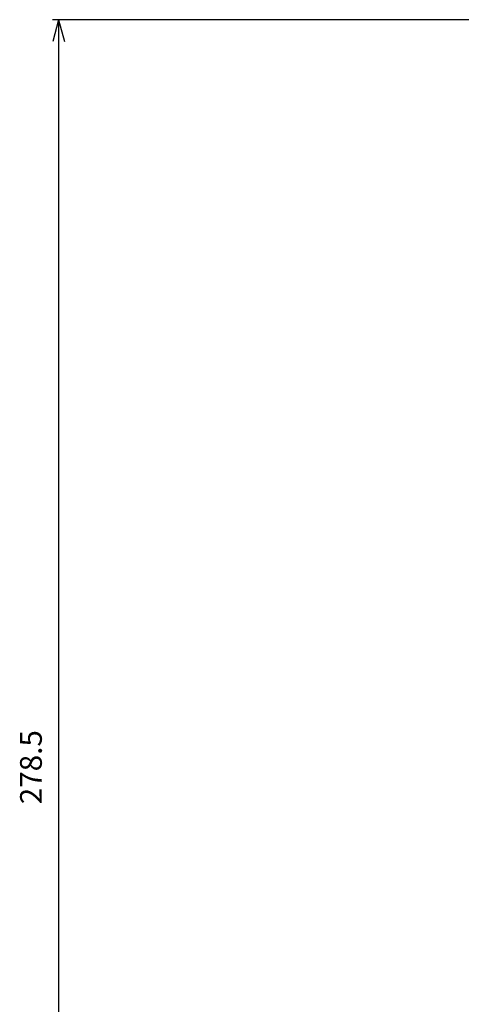
# Model space of a CAD drawing. Units: inches. Extents: x -216 to 776, y -1405 to -690.
# Drawn here: x 12 to 83, y -1100 to -942 of the extents above; entities that cross this region are included whole.
import ezdxf

# ---------------------------------------------------------------- set-up
doc = ezdxf.new("R2010")
doc.units = ezdxf.units.IN
doc.layers.add('1', color=7, linetype='Continuous')
doc.styles.add('CONVERTER_2', font='txt.shx', dxfattribs={"width": 0.9})
doc.dimstyles.new('ME10_DIM_7', dxfattribs={"dimtxt": 3.5, "dimasz": 3.5, "dimexe": 1, "dimexo": 1, "dimgap": 1.6, "dimtad": 1, "dimdec": 3, "dimdsep": 46, "dimtxsty": 'CONVERTER_2', "dimblk1": 'OPEN30', "dimblk2": 'OPEN30', "dimsah": 1, "dimcen": 0.09, "dimclrd": 2, "dimclre": 2, "dimclrt": 2, "dimadec": 0, "dimazin": 0, "dimtfac": 1, "dimtdec": 4, "dimtmove": 0, "dimatfit": 3, "dimfxl": 1, "dimtolj": 1, "dimtzin": 0, "dimarcsym": 0})

# ---------------------------------------------------------------- blocks, each defined once
blk = doc.blocks.new('*D713')
at = {"layer": '1', "color": 2, "linetype": 'Continuous'}
for p, q in [((99.62, -941.74), (16.96, -941.74)), ((17.96, -941.74), (17.96, -1220.24)), ((28.42, -1220.24), (16.96, -1220.24))]:
    blk.add_line(p, q, dxfattribs=at)
at = {"layer": '1', "color": 2}
for p, q in [((17.96, -941.74), (17.02, -945.24)), ((17.96, -941.74), (18.9, -945.24)), ((17.96, -1220.24), (17.02, -1216.74)), ((17.96, -1220.24), (18.9, -1216.74))]:
    blk.add_line(p, q, dxfattribs=at)
at = {"layer": '1', "color": 2, "insert": (16.36, -1067.99), "char_height": 3.5, "attachment_point": 7, "rotation": 90, "line_spacing_factor": 0.60024, "style": 'CONVERTER_2'}
blk.add_mtext('278.5', dxfattribs=at)
blk = doc.blocks.new('_Open30')
at = {"color": 0, "linetype": 'ByBlock', "lineweight": -2}
for p, q in [((-1, 0.267949), (0, 0)), ((0, 0), (-1, -0.267949)), ((0, 0), (-1, 0))]:
    blk.add_line(p, q, dxfattribs=at)

msp = doc.modelspace()

# ---------------------------------------------------------------- dimensions: what is measured, and where the dimension line sits
at = {"layer": '1'}
dim = msp.add_linear_dim(base=(17.9591, -941.7395), p1=(29.4183, -1220.2395), p2=(100.6245, -941.7395), angle=90, dimstyle='ME10_DIM_7', dxfattribs=at)
dim.commit()
dim.dimension.update_dxf_attribs({"geometry": '*D713', "text_midpoint": (14.6091, -1061.6511), "text_rotation": 90})

doc.saveas('drawing.dxf')
